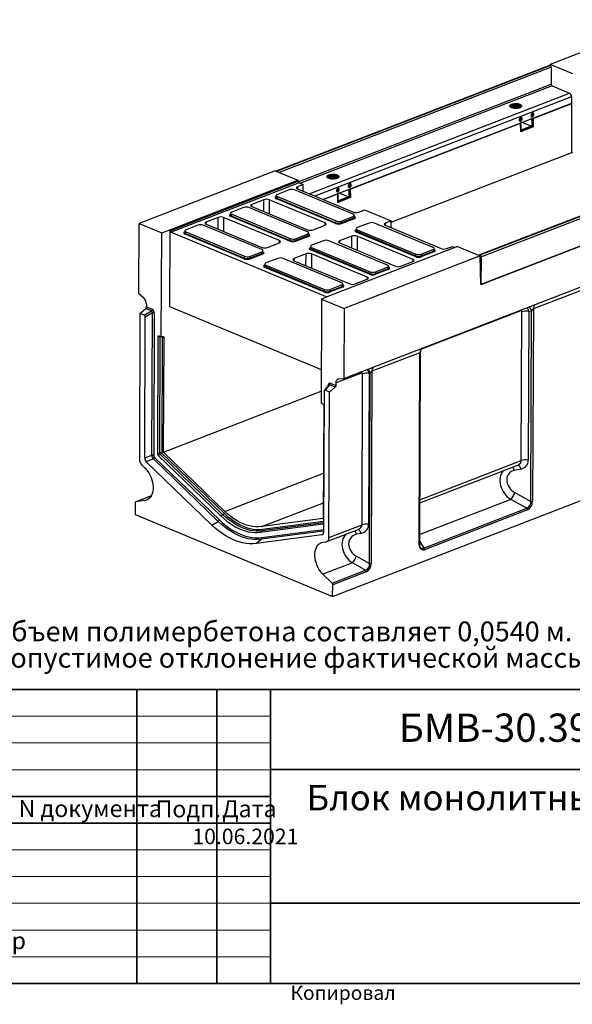
# Model space of a CAD drawing. Units: millimetres. Extents: x 8 to 458, y 1 to 291.
# Drawn here: x 248 to 351, y 1 to 185 of the extents above; entities that cross this region are included whole.
import ezdxf

# ---------------------------------------------------------------- set-up
doc = ezdxf.new("R2010")
doc.units = ezdxf.units.MM
doc.layers.add('FORMAT', color=7, linetype='Continuous')
doc.styles.add('SLDTEXTSTYLE0', font='TXT', dxfattribs={"width": 0.7, "bigfont": 'bigfont'})
doc.styles.add('SLDTEXTSTYLE1', font='TXT', dxfattribs={"width": 0.7})

# ---------------------------------------------------------------- blocks, each defined once
blk = doc.blocks.new('SW_NOTE_0')
at = {"layer": 'FORMAT', "color": 0, "char_height": 3.7042, "attachment_point": 1, "style": 'SLDTEXTSTYLE0'}
for s, insert in [('1. Объем полимербетона составляет 0,0540 м. куб.', (12.04, 4.76)), ('2. Допустимое отклонение фактической массы от номинальной может составлять до 8%', (12.04, -0.18))]:
    blk.add_mtext(s, dxfattribs=dict(at, insert=insert))
blk = doc.blocks.new('SW_NOTE_0_1')
at = {"layer": 'FORMAT', "color": 0, "insert": (20.69, 6.12), "char_height": 4.7625, "attachment_point": 2, "style": 'SLDTEXTSTYLE0'}
blk.add_mtext('Блок монолитный', dxfattribs=at)

msp = doc.modelspace()

# ---------------------------------------------------------------- linework, layer by layer
at = {"color": 7, "linetype": 'Continuous', "lineweight": 25}
for p, q in [((372.8103, 186.7539), (347.3193, 176.8993)), ((347.3142, 176.7333), (347.3193, 176.8993)), ((351.553, 175.1425), (347.3193, 176.8993)), ((347.2048, 176.7403), (296.2129, 157.0273)), ((347.3088, 176.7355), (296.317, 157.0226)), ((296.3369, 157.0143), (347.3288, 176.7273)), ((347.3088, 176.7355), (347.3288, 176.7273)), ((347.527, 176.3828), (347.5152, 173.2414)), ((347.7134, 172.897), (350.9311, 171.5619)), ((351.3229, 169.6295), (304.8361, 151.6581)), ((344.1442, 166.8222), (351.4242, 169.6366)), ((351.3276, 170.8729), (351.3229, 169.6295)), ((351.4242, 169.6366), (351.3231, 169.6785)), ((351.3838, 160.4769), (351.4242, 169.6366)), ((339.8508, 169.2913), (339.8177, 169.2369)), ((341.6831, 169.0427), (341.8232, 168.9714)), ((341.9663, 169.2288), (341.9336, 169.2834)), ((343.9543, 167.7611), (343.9446, 167.7651)), ((343.9519, 167.1328), (343.9543, 167.7611)), ((344.1078, 167.8205), (343.9543, 167.7611)), ((344.1078, 167.8205), (344.0835, 167.8306)), ((344.1055, 167.1922), (344.1078, 167.8205)), ((309.9448, 153.601), (341.7891, 165.9117)), ((341.7504, 166.2818), (341.6157, 166.3376)), ((341.7432, 166.914), (341.7528, 166.91)), ((341.7491, 165.9283), (341.7891, 165.9117)), ((341.7504, 166.2818), (341.7528, 166.91)), ((341.904, 166.3411), (341.7504, 166.2818)), ((341.9064, 166.9694), (341.7528, 166.91)), ((341.755, 165.9306), (341.757, 165.9251)), ((341.8249, 164.3237), (341.7891, 165.9117)), ((341.7909, 165.8331), (341.901, 165.5343)), ((341.9064, 166.9694), (341.8821, 166.9795)), ((341.904, 166.3411), (341.9064, 166.9694)), ((343.7962, 165.3474), (342.084, 166.0578)), ((343.9489, 166.326), (343.8028, 166.7223)), ((343.8172, 167.1887), (343.9519, 167.1328)), ((343.9446, 165.2087), (343.9489, 166.326)), ((344.1024, 166.3854), (343.9489, 166.326)), ((344.1055, 167.1922), (343.9519, 167.1328)), ((343.9564, 166.7817), (344.1024, 166.3854)), ((344.0982, 165.2681), (344.1024, 166.3854)), ((344.1442, 166.8222), (344.1042, 166.8388)), ((344.1442, 166.8222), (344.18, 165.2342)), ((341.901, 165.5343), (341.7985, 165.4947)), ((341.8968, 164.417), (341.8235, 164.3887)), ((344.18, 165.2342), (341.8249, 164.3237)), ((341.8968, 164.417), (341.901, 165.5343)), ((342.0504, 164.4764), (341.8972, 164.5399)), ((341.898, 164.7328), (342.0467, 164.671)), ((343.7962, 165.3474), (342.0467, 164.671)), ((343.7911, 165.1493), (342.0504, 164.4764)), ((342.051, 164.64), (342.0504, 164.4764)), ((343.7917, 165.3129), (343.7911, 165.1493)), ((344.0982, 165.2681), (343.9446, 165.2087)), ((344.18, 165.2342), (344.0982, 165.2681)), ((317.58, 147.4087), (351.3838, 160.4769)), ((385.1389, 160.9999), (334.1471, 141.287)), ((385.243, 160.9952), (334.2511, 141.2823)), ((334.271, 141.274), (385.2629, 160.987)), ((385.4611, 160.6425), (334.4692, 140.9295)), ((351.3838, 160.4769), (351.543, 160.4108)), ((295.9081, 157.0242), (270.417, 147.1696)), ((295.9081, 157.0242), (300.1418, 155.2675)), ((296.3369, 157.0143), (296.317, 157.0226)), ((308.7202, 118.1665), (411.1136, 157.7508)), ((276.1866, 146.0066), (300.1418, 155.2675)), ((276.2096, 145.8204), (300.1696, 155.0831)), ((300.3709, 154.7877), (276.405, 145.5227)), ((300.1418, 155.2675), (300.1696, 155.0831)), ((300.3709, 154.7877), (301.1472, 154.4656)), ((305.6514, 156.0701), (305.6183, 156.0158)), ((307.4837, 155.8216), (307.6238, 155.7502)), ((307.7669, 156.0077), (307.7343, 156.0623)), ((385.5029, 155.496), (334.3885, 135.7356)), ((334.4498, 135.7593), (385.4417, 155.4723)), ((298.5257, 153.445), (296.3087, 152.5879)), ((310.4934, 148.8833), (299.5204, 153.4364)), ((300.0516, 153.6434), (310.5128, 149.3026)), ((301.1472, 154.4656), (300.0655, 154.0474)), ((301.1259, 153.1976), (301.1472, 154.4656)), ((307.5511, 153.0606), (307.4164, 153.1165)), ((307.5438, 153.6929), (307.5534, 153.6889)), ((307.5511, 153.0606), (307.5534, 153.6889)), ((307.7046, 153.12), (307.5511, 153.0606)), ((307.707, 153.7483), (307.5534, 153.6889)), ((307.707, 153.7483), (307.6827, 153.7583)), ((307.7046, 153.12), (307.707, 153.7483)), ((309.7495, 153.1048), (309.6035, 153.5011)), ((309.6178, 153.9676), (309.7525, 153.9117)), ((309.7549, 154.5399), (309.7452, 154.5439)), ((309.7453, 151.9876), (309.7495, 153.1048)), ((309.9031, 153.1642), (309.7495, 153.1048)), ((309.7525, 153.9117), (309.7549, 154.5399)), ((309.9061, 153.971), (309.7525, 153.9117)), ((309.9085, 154.5993), (309.7549, 154.5399)), ((309.757, 153.5605), (309.9031, 153.1642)), ((309.9085, 154.5993), (309.8841, 154.6094)), ((309.8989, 152.0469), (309.9031, 153.1642)), ((309.9448, 153.601), (309.9048, 153.6176)), ((309.9061, 153.971), (309.9085, 154.5993)), ((309.9448, 153.601), (309.9806, 152.013)), ((293.7697, 151.6135), (291.5157, 150.7421)), ((305.2395, 147.2641), (294.7784, 151.6048)), ((296.0982, 152.4172), (296.0173, 152.1246)), ((307.1646, 147.1737), (296.1153, 151.7585)), ((296.295, 152.1895), (296.2165, 151.9056)), ((296.2165, 151.9056), (307.2659, 147.3208)), ((296.295, 152.1895), (307.268, 147.6364)), ((304.8761, 151.6415), (307.5897, 152.6906)), ((307.5497, 152.7072), (307.5897, 152.6906)), ((307.5556, 152.7095), (307.5576, 152.7039)), ((307.6256, 151.1026), (307.5897, 152.6906)), ((307.5915, 152.612), (307.7016, 152.3131)), ((307.7016, 152.3131), (307.5991, 152.2735)), ((307.6974, 151.1959), (307.6241, 151.1675)), ((309.9806, 152.013), (307.6256, 151.1026)), ((307.6974, 151.1959), (307.7016, 152.3131)), ((307.851, 151.2552), (307.6979, 151.3188)), ((307.6986, 151.5116), (307.8473, 151.4499)), ((309.5968, 152.1262), (307.8473, 151.4499)), ((309.5917, 151.9282), (307.851, 151.2552)), ((307.8516, 151.4189), (307.851, 151.2552)), ((309.5968, 152.1262), (307.8846, 152.8367)), ((309.5923, 152.0918), (309.5917, 151.9282)), ((309.8989, 152.0469), (309.7453, 151.9876)), ((309.9806, 152.013), (309.8989, 152.0469)), ((289.9758, 150.1397), (287.7588, 149.2826)), ((301.9435, 145.578), (290.9705, 150.1311)), ((291.5018, 150.3381), (301.9629, 145.9974)), ((311.5215, 149.2939), (312.6031, 149.7121)), ((312.6031, 149.7121), (317.584, 147.6453)), ((285.2199, 148.3082), (282.9658, 147.4368)), ((296.6897, 143.9588), (286.2285, 148.2995)), ((287.5483, 149.1119), (287.4674, 148.8193)), ((298.6148, 143.8684), (287.5654, 148.4532)), ((287.7452, 148.8842), (287.6667, 148.6004)), ((287.6667, 148.6004), (298.716, 144.0156)), ((287.7452, 148.8842), (298.7181, 144.3311)), ((307.2659, 147.3208), (307.268, 147.6364)), ((308.2606, 147.3122), (310.5561, 148.1996)), ((308.2627, 147.6277), (308.2606, 147.3122)), ((308.2627, 147.6277), (310.4797, 148.4848)), ((310.6538, 148.0508), (308.3583, 147.1633)), ((310.5561, 148.1996), (310.4797, 148.4848)), ((310.7692, 148.4218), (310.6905, 148.7157)), ((317.584, 147.6453), (316.5023, 147.2272)), ((317.5627, 146.3774), (317.584, 147.6453)), ((270.3677, 134.0804), (270.417, 147.1696)), ((270.417, 147.1696), (274.6507, 145.4129)), ((274.6507, 145.4129), (276.1866, 146.0066)), ((276.1866, 146.0066), (276.1324, 131.6085)), ((276.2096, 145.8204), (276.1866, 146.0066)), ((276.405, 145.5227), (305.581, 133.4165)), ((278.9985, 145.8067), (278.9176, 145.514)), ((279.1953, 145.5789), (279.1168, 145.2951)), ((279.1953, 145.5789), (290.1683, 141.0258)), ((281.426, 146.8344), (279.209, 145.9774)), ((293.3937, 142.2727), (282.4207, 146.8258)), ((282.952, 147.0328), (293.4131, 142.6921)), ((302.9716, 145.9886), (305.2257, 146.86)), ((311.0407, 146.217), (310.9598, 145.9244)), ((322.1071, 140.9735), (311.0578, 145.5583)), ((311.2375, 145.9893), (311.159, 145.7054)), ((311.159, 145.7054), (322.2084, 141.1206)), ((311.2375, 145.9893), (322.2105, 141.4361)), ((313.4682, 147.2448), (311.2512, 146.3877)), ((325.4359, 142.683), (314.4629, 147.2362)), ((316.4884, 146.8231), (326.9496, 142.4824)), ((274.5774, 125.9423), (274.6507, 145.4129)), ((290.0649, 140.5631), (279.0156, 145.1479)), ((279.1168, 145.2951), (290.1662, 140.7103)), ((298.716, 144.0156), (298.7181, 144.3311)), ((299.7107, 144.0069), (302.0062, 144.8943)), ((299.7129, 144.3225), (299.7107, 144.0069)), ((299.7129, 144.3225), (301.9299, 145.1795)), ((302.1039, 144.7455), (299.8084, 143.8581)), ((302.0062, 144.8943), (301.9299, 145.1795)), ((302.2193, 145.1165), (302.1406, 145.4104)), ((304.9184, 143.9395), (302.7014, 143.0824)), ((316.8861, 139.3778), (305.9131, 143.9309)), ((310.2065, 144.7933), (307.9525, 143.9219)), ((321.6763, 140.4438), (311.2152, 144.7845)), ((291.163, 141.0172), (293.38, 141.8742)), ((293.4564, 141.5891), (293.38, 141.8742)), ((293.6695, 141.8112), (293.5908, 142.1051)), ((294.4218, 142.6833), (296.6758, 143.5547)), ((302.4909, 142.9117), (302.4099, 142.6191)), ((313.5573, 137.6682), (302.508, 142.253)), ((302.6877, 142.684), (302.6092, 142.4001)), ((302.6092, 142.4001), (313.6585, 137.8153)), ((302.6877, 142.684), (313.6607, 138.1308)), ((330.0268, 142.867), (306.0717, 133.6062)), ((307.9386, 143.5178), (318.3997, 139.1771)), ((323.2031, 141.112), (325.4986, 141.9994)), ((323.2052, 141.4275), (325.4222, 142.2846)), ((325.5963, 141.8505), (323.3008, 140.9631)), ((325.4986, 141.9994), (325.4222, 142.2846)), ((325.7117, 142.2216), (325.633, 142.5155)), ((327.9582, 142.4737), (329.0399, 142.8918)), ((329.0399, 142.8918), (329.5469, 142.6815)), ((330.0268, 142.867), (334.2606, 141.1103)), ((290.1662, 140.7103), (290.1683, 141.0258)), ((291.1609, 140.7016), (293.4564, 141.5891)), ((291.163, 141.0172), (291.1609, 140.7016)), ((293.5541, 141.4402), (291.2586, 140.5528)), ((296.3685, 140.6342), (294.1515, 139.7771)), ((308.3362, 136.0725), (297.3632, 140.6256)), ((299.3887, 140.2125), (309.8499, 135.8718)), ((301.6567, 141.488), (299.4026, 140.6166)), ((313.1265, 137.1385), (302.6653, 141.4792)), ((334.2606, 141.1103), (308.7695, 131.2557)), ((319.4084, 139.1684), (321.6625, 140.0398)), ((322.2084, 141.1206), (322.2105, 141.4361)), ((323.2052, 141.4275), (323.2031, 141.112)), ((334.271, 141.274), (334.2511, 141.2823)), ((334.3885, 135.7356), (334.2606, 141.1103)), ((334.269, 140.7543), (334.2697, 140.9337)), ((334.4498, 135.7593), (334.4692, 140.9295)), ((293.941, 139.6064), (293.8601, 139.3138)), ((305.0075, 134.3629), (293.9581, 138.9477)), ((294.1378, 139.3787), (294.0594, 139.0948)), ((294.0594, 139.0948), (305.1087, 134.51)), ((294.1378, 139.3787), (305.1108, 134.8256)), ((314.6533, 137.8067), (316.9488, 138.6941)), ((314.6554, 138.1222), (316.8724, 138.9793)), ((317.0465, 138.5453), (314.751, 137.6578)), ((316.9488, 138.6941), (316.8724, 138.9793)), ((317.1618, 138.9163), (317.0831, 139.2102)), ((310.8586, 135.8631), (313.1126, 136.7345)), ((313.6585, 137.8153), (313.6607, 138.1308)), ((314.6554, 138.1222), (314.6533, 137.8067)), ((305.1087, 134.51), (305.1108, 134.8256)), ((306.1034, 134.5014), (308.3989, 135.3888)), ((306.1055, 134.8169), (306.1034, 134.5014)), ((306.1055, 134.8169), (308.3226, 135.674)), ((308.4966, 135.24), (306.2011, 134.3525)), ((308.3989, 135.3888), (308.3226, 135.674)), ((308.612, 135.611), (308.5333, 135.9049)), ((334.4498, 135.7593), (334.3873, 135.7852)), ((353.1376, 134.6485), (344.1992, 131.193)), ((270.3677, 134.0804), (271.2862, 133.2586)), ((304.5358, 133.0124), (304.4625, 113.5418)), ((306.0717, 133.6062), (304.5358, 133.0124)), ((304.5358, 133.0124), (308.7695, 131.2557)), ((270.5734, 130.3401), (271.6693, 131.272)), ((271.3812, 130.0049), (272.7425, 130.8267)), ((272.7425, 130.8267), (271.6693, 131.272)), ((271.8068, 132.057), (271.805, 131.5701)), ((271.805, 131.5701), (272.8782, 131.1248)), ((276.1324, 131.6085), (304.4862, 119.8434)), ((308.7695, 131.2557), (308.7202, 118.1665)), ((343.8742, 130.7969), (343.3369, 130.7157)), ((343.7402, 95.1901), (343.8742, 130.7969)), ((344.1992, 131.193), (344.0637, 95.2101)), ((270.5734, 130.3401), (270.471, 103.1191)), ((271.3812, 130.0049), (270.5734, 130.3401)), ((271.4694, 103.3036), (271.5686, 129.6712)), ((272.9044, 130.4776), (271.5686, 129.6712)), ((272.8041, 103.8386), (272.9044, 130.4776)), ((273.2529, 130.4574), (273.1527, 103.8184)), ((341.9381, 102.8234), (342.0428, 130.6357)), ((343.3369, 130.7157), (343.2322, 102.9034)), ((273.9542, 125.9464), (273.8718, 104.0644)), ((274.397, 125.9348), (273.9542, 125.9464)), ((274.5774, 125.9423), (274.1485, 126.1202)), ((274.3154, 104.2422), (274.397, 125.9348)), ((274.9337, 125.9665), (274.5774, 125.9423)), ((274.7456, 125.9146), (274.6639, 104.222)), ((275.088, 125.7725), (274.7456, 125.9146)), ((275.0075, 104.3798), (275.088, 125.7725)), ((322.9827, 122.991), (313.9931, 119.5157)), ((322.8473, 87.008), (322.9827, 122.991)), ((322.9338, 87.0896), (323.0686, 122.9001)), ((312.0489, 119.1891), (307.2704, 117.3418)), ((307.7985, 118.1082), (308.7202, 118.1665)), ((312.1345, 90.8007), (312.2407, 119.0223)), ((313.4803, 119.1123), (313.3741, 90.8907)), ((313.6819, 119.1448), (313.4803, 119.1123)), ((313.5479, 83.5506), (313.6819, 119.1448)), ((313.9931, 119.5157), (313.8578, 83.5731)), ((305.9197, 116.9791), (305.082, 115.9282)), ((306.0597, 117.0021), (305.2292, 115.9601)), ((305.9185, 116.9781), (305.9178, 116.9774)), ((306.037, 115.6249), (307.1329, 116.5568)), ((307.1329, 116.5568), (306.0597, 117.0021)), ((306.1954, 117.3002), (307.2686, 116.8549)), ((306.6415, 77.4043), (408.7276, 116.8699)), ((307.2686, 116.8549), (307.2704, 117.3418)), ((275.0075, 104.3798), (304.4709, 115.7701)), ((305.0399, 115.7827), (304.9407, 89.4151)), ((306.037, 115.6249), (305.2292, 115.9601)), ((305.9346, 88.4039), (306.037, 115.6249)), ((304.8914, 113.3638), (304.4625, 113.5418)), ((304.9728, 113.3072), (304.8926, 91.9794)), ((271.4694, 103.3036), (272.8041, 103.8386)), ((273.3298, 103.3927), (285.4448, 91.7089)), ((273.8718, 104.0644), (274.3154, 104.2422)), ((274.4335, 103.9583), (273.9899, 103.7805)), ((273.9899, 103.7805), (285.7239, 92.4642)), ((286.1143, 92.6933), (274.4335, 103.9583)), ((274.6639, 104.222), (286.3448, 92.9569)), ((286.4781, 93.3176), (275.0075, 104.3798)), ((270.9578, 101.949), (271.5349, 101.3924)), ((273.0993, 103.129), (271.7646, 102.594)), ((284.0395, 90.756), (271.7646, 102.594)), ((285.2144, 91.4452), (273.0993, 103.129)), ((322.9632, 94.9014), (341.2678, 101.9778)), ((341.8772, 101.2354), (340.6586, 100.9899)), ((272.7137, 96.2334), (269.788, 95.1024)), ((340.7421, 96.8255), (343.7402, 95.1901)), ((269.6918, 94.9186), (269.6836, 92.7396)), ((271.5274, 95.3534), (269.8141, 95.1092)), ((342.9668, 93.9085), (339.9686, 95.5439)), ((269.6836, 92.7396), (306.6415, 77.4043)), ((286.1143, 92.6933), (285.7239, 92.4642)), ((323.6747, 86.4504), (342.9668, 93.9085)), ((343.0969, 93.6082), (323.8048, 86.15)), ((284.0395, 90.756), (285.2144, 91.4452)), ((293.0991, 89.4039), (304.8816, 90.9624)), ((304.8926, 91.9794), (293.3746, 90.4559)), ((305.9346, 88.4039), (312.1345, 90.8007)), ((304.641, 88.9523), (292.3154, 87.322)), ((293.423, 89.6606), (293.0991, 89.4039)), ((305.5497, 87.6686), (311.4168, 89.9367)), ((311.958, 89.1991), (311.1262, 89.0249)), ((292.3154, 87.322), (293.2899, 88.0944)), ((304.861, 87.5641), (305.4405, 87.6408)), ((311.0959, 84.9252), (313.5479, 83.5506)), ((310.3382, 83.6698), (304.8231, 81.5377)), ((312.7903, 82.2952), (310.3382, 83.6698)), ((306.5292, 79.8747), (304.8231, 81.5377)), ((306.5292, 79.8747), (312.7903, 82.2952)), ((312.9108, 82.0038), (306.6497, 79.5834)), ((306.6415, 77.4043), (306.6497, 79.5834))]:
    msp.add_line(p, q, dxfattribs=at)
at = {"color": 8, "linetype": 'Continuous', "lineweight": 25}
for p, q in [((347.527, 176.3828), (296.6526, 156.7153)), ((300.2107, 154.954), (347.5152, 173.2414)), ((347.7134, 172.897), (300.6116, 154.6878)), ((302.2362, 152.7369), (350.9311, 171.5619)), ((351.3276, 170.8729), (303.287, 152.3009)), ((340.7207, 168.7633), (340.7212, 168.8917)), ((341.105, 168.8863), (341.1045, 168.7652)), ((342.051, 164.64), (341.8979, 164.7035)), ((306.5213, 155.5422), (306.5218, 155.6705)), ((306.9056, 155.6651), (306.9052, 155.544)), ((300.0655, 154.0474), (300.032, 153.6519)), ((293.7637, 149.3996), (293.7697, 151.6135)), ((294.7784, 151.6048), (294.7712, 148.9815)), ((307.8516, 151.4189), (307.6985, 151.4824)), ((291.5157, 150.7421), (291.4822, 150.3466)), ((282.9658, 147.4368), (282.9323, 147.0413)), ((285.2138, 146.0943), (285.2199, 148.3082)), ((286.2285, 148.2995), (286.2214, 145.6762)), ((305.2692, 146.8784), (305.2395, 147.2641)), ((316.5023, 147.2272), (316.4688, 146.8316)), ((296.7194, 143.5732), (296.6897, 143.9588)), ((307.9525, 143.9219), (307.9189, 143.5263)), ((310.2004, 142.5793), (310.2065, 144.7933)), ((311.2152, 144.7845), (311.208, 142.1612)), ((299.4026, 140.6166), (299.3691, 140.221)), ((301.6506, 139.274), (301.6567, 141.488)), ((302.6653, 141.4792), (302.6581, 138.8559)), ((321.706, 140.0582), (321.6763, 140.4438)), ((334.2686, 140.9492), (334.2644, 140.9476)), ((313.1562, 136.7529), (313.1265, 137.1385)), ((341.8513, 130.8073), (323.2857, 123.63)), ((274.7456, 125.9146), (274.7433, 125.9535)), ((305.8164, 116.8496), (305.8168, 116.9454)), ((322.9654, 95.4887), (341.9381, 102.8234)), ((286.4781, 93.3176), (304.9244, 100.4487)), ((272.7114, 96.2293), (269.8141, 95.1092)), ((271.5274, 95.3534), (272.1517, 95.5947)), ((293.3746, 90.4559), (304.9036, 94.9129)), ((339.9686, 95.5439), (322.9408, 88.9611)), ((304.9473, 91.1849), (293.423, 89.6606)), ((293.5048, 89.9859), (304.9485, 91.4996)), ((304.8816, 90.9624), (304.9467, 91.0225)), ((304.9415, 89.6355), (293.2899, 88.0944)), ((293.3717, 88.4197), (304.9427, 89.9502)), ((304.641, 88.9523), (304.9073, 89.198)), ((322.936, 87.6788), (323.6747, 86.4504))]:
    msp.add_line(p, q, dxfattribs=at)
at = {"color": 7, "linetype": 'Continuous', "lineweight": 25, "flags": 128}
for points in [[(341.6598, 169.4834), (341.8024, 169.4098), (341.9025, 169.3258), (341.9553, 169.2352), (341.9584, 169.1424), (341.9117, 169.0517), (341.8172, 168.9672), (341.6794, 168.893), (341.5049, 168.8326), (341.3017, 168.7886), (341.0793, 168.7633), (340.8481, 168.7578), (340.619, 168.7723), (340.4026, 168.8062), (340.2092, 168.8578), (340.0476, 168.9249), (339.9255, 169.0042), (339.8486, 169.092), (339.8205, 169.1842), (339.8425, 169.2765), (339.9135, 169.3646), (340.0303, 169.4444), (340.1874, 169.5121), (340.3774, 169.5646), (340.5915, 169.5995), (340.8196, 169.615), (341.0511, 169.6105), (341.2751, 169.5861), (341.4812, 169.5431), (341.6598, 169.4834)], [(341.9663, 169.2288), (341.9887, 169.1791), (341.9919, 169.0834), (341.9436, 168.9898), (341.8462, 168.9027), (341.7041, 168.8261), (341.524, 168.7637), (341.3144, 168.7184), (341.085, 168.6923), (340.8465, 168.6866), (340.6102, 168.7016), (340.387, 168.7365), (340.1874, 168.7898), (340.0208, 168.859), (339.8948, 168.9408), (339.8155, 169.0313), (339.7865, 169.1264), (339.8092, 169.2217), (339.8177, 169.2369)], [(339.9584, 168.9787), (339.9656, 168.9831), (340.1181, 169.0565)], [(340.1191, 169.3183), (340.3077, 169.3768), (340.5237, 169.4175), (340.7568, 169.4386), (340.9961, 169.4392), (341.2306, 169.4191), (341.4492, 169.3793), (341.6417, 169.3216), (341.7991, 169.2489), (341.9141, 169.1644), (341.9521, 169.1214)], [(341.6859, 168.8959), (341.6605, 168.9146), (341.5301, 168.9836)], [(344.2961, 167.5796), (344.2786, 167.6955), (344.2275, 167.782), (344.1497, 167.8272), (344.0557, 167.825), (343.9582, 167.7758), (343.8705, 167.6862), (343.8042, 167.5683), (343.7684, 167.438), (343.7679, 167.3129), (343.8028, 167.21), (343.8684, 167.143), (343.9558, 167.1211), (344.0532, 167.1473), (344.1474, 167.2179), (344.2257, 167.3234), (344.2777, 167.4497), (344.2961, 167.5796)], [(342.0946, 166.7285), (342.0771, 166.8445), (342.026, 166.9309), (341.9482, 166.9761), (341.8543, 166.9739), (341.7568, 166.9247), (341.669, 166.8351), (341.6027, 166.7172), (341.567, 166.5869), (341.5665, 166.4619), (341.6014, 166.3589), (341.667, 166.292), (341.7543, 166.2701), (341.8517, 166.2962), (341.9459, 166.3668), (342.0243, 166.4724), (342.0762, 166.5986), (342.0946, 166.7285)], [(307.7669, 156.0077), (307.7893, 155.958), (307.7925, 155.8622), (307.7442, 155.7686), (307.6468, 155.6815), (307.5047, 155.605), (307.3246, 155.5426), (307.115, 155.4973), (306.8856, 155.4712), (306.6471, 155.4654), (306.4108, 155.4804), (306.1876, 155.5154), (305.988, 155.5687), (305.8214, 155.6378), (305.6954, 155.7196), (305.6161, 155.8102), (305.5871, 155.9053), (305.6098, 156.0005), (305.6183, 156.0158)], [(307.4604, 156.2622), (307.6031, 156.1887), (307.7031, 156.1046), (307.756, 156.0141), (307.7591, 155.9213), (307.7123, 155.8305), (307.6178, 155.7461), (307.4801, 155.6719), (307.3055, 155.6114), (307.1023, 155.5675), (306.8799, 155.5422), (306.6487, 155.5366), (306.4196, 155.5511), (306.2033, 155.585), (306.0098, 155.6367), (305.8482, 155.7037), (305.7262, 155.783), (305.6493, 155.8708), (305.6211, 155.963), (305.6431, 156.0553), (305.7142, 156.1435), (305.8309, 156.2233), (305.988, 156.291), (306.178, 156.3435), (306.3921, 156.3783), (306.6202, 156.3938), (306.8517, 156.3893), (307.0757, 156.365), (307.2818, 156.3219), (307.4604, 156.2622)], [(305.7591, 155.7576), (305.7662, 155.7619), (305.9187, 155.8354)], [(305.9197, 156.0972), (306.1084, 156.1556), (306.3243, 156.1964), (306.5574, 156.2175), (306.7968, 156.218), (307.0312, 156.1979), (307.2498, 156.1581), (307.4423, 156.1005), (307.5997, 156.0277), (307.7147, 155.9432), (307.7527, 155.9002)], [(307.4866, 155.6747), (307.4611, 155.6934), (307.3307, 155.7624)], [(307.8953, 153.5073), (307.8777, 153.6233), (307.8266, 153.7098), (307.7488, 153.7549), (307.6549, 153.7528), (307.5574, 153.7036), (307.4696, 153.614), (307.4034, 153.4961), (307.3676, 153.3658), (307.3671, 153.2407), (307.402, 153.1378), (307.4676, 153.0708), (307.5549, 153.0489), (307.6523, 153.0751), (307.7466, 153.1457), (307.8249, 153.2512), (307.8768, 153.3775), (307.8953, 153.5073)], [(310.0967, 154.3584), (310.0792, 154.4744), (310.0281, 154.5608), (309.9503, 154.606), (309.8563, 154.6039), (309.7589, 154.5547), (309.6711, 154.465), (309.6048, 154.3471), (309.569, 154.2169), (309.5686, 154.0918), (309.6035, 153.9888), (309.669, 153.9219), (309.7564, 153.9), (309.8538, 153.9261), (309.948, 153.9967), (310.0264, 154.1023), (310.0783, 154.2285), (310.0967, 154.3584)], [(274.9337, 125.9665), (274.9658, 125.9649), (274.9956, 125.956), (275.0223, 125.9398), (275.0452, 125.9169), (275.0637, 125.8878), (275.0772, 125.8534), (275.0854, 125.8146), (275.088, 125.7725)], [(307.2704, 117.3418), (307.2803, 117.4973), (307.3085, 117.6414), (307.3544, 117.7709), (307.4168, 117.8826), (307.4944, 117.9741), (307.5853, 118.0432), (307.6875, 118.0883), (307.7985, 118.1082)], [(271.5349, 101.3924), (271.8099, 101.1), (272.0661, 100.7722), (272.2994, 100.4139), (272.5064, 100.0305), (272.6838, 99.628), (272.8289, 99.2124), (272.9397, 98.79), (273.0143, 98.3673), (273.0516, 97.9508), (273.0511, 97.5467), (273.0128, 97.1612), (272.9372, 96.8002), (272.8255, 96.4691), (272.6795, 96.1731), (272.5013, 95.9165), (272.2936, 95.7034), (272.0596, 95.5369), (271.8029, 95.4197), (271.5274, 95.3534)], [(285.7239, 92.4642), (286.2669, 91.9658), (286.8216, 91.5065), (287.3861, 91.0879), (287.9582, 90.7117), (288.5358, 90.3792), (289.1168, 90.0916), (289.699, 89.85), (290.2804, 89.6553), (290.8587, 89.5082), (291.4318, 89.4092), (291.9976, 89.3588), (292.5541, 89.357), (293.0991, 89.4039)], [(293.423, 89.6606), (292.8829, 89.6141), (292.3314, 89.6158), (291.7707, 89.6658), (291.2027, 89.7639), (290.6297, 89.9097), (290.0536, 90.1027), (289.4766, 90.3421), (288.9008, 90.6271), (288.3284, 90.9566), (287.7615, 91.3294), (287.2021, 91.7442), (286.6524, 92.1994), (286.1143, 92.6933)], [(286.3448, 92.9569), (286.9164, 92.4344), (287.5012, 91.9566), (288.0967, 91.5256), (288.7003, 91.1432), (289.3093, 90.811), (289.9212, 90.5306), (290.5333, 90.3032), (291.143, 90.1296), (291.7476, 90.0107), (292.3444, 89.947), (292.931, 89.9387), (293.5048, 89.9859)], [(293.3746, 90.4559), (292.822, 90.4104), (292.257, 90.4184), (291.6821, 90.4797), (291.0997, 90.5943), (290.5125, 90.7615), (289.9229, 90.9806), (289.3335, 91.2507), (288.7469, 91.5706), (288.1655, 91.9389), (287.5919, 92.3541), (287.0286, 92.8143), (286.4781, 93.3176)], [(292.3154, 87.322), (291.7038, 87.2693), (291.0794, 87.2713), (290.4445, 87.3279), (289.8013, 87.439), (289.1524, 87.6041), (288.5001, 87.8225), (287.8467, 88.0936), (287.1948, 88.4164), (286.5466, 88.7895), (285.9047, 89.2116), (285.2713, 89.6813), (284.6488, 90.1967), (284.0395, 90.756)], [(293.2899, 88.0944), (292.6931, 88.043), (292.0838, 88.0449), (291.4643, 88.1002), (290.8367, 88.2085), (290.2035, 88.3696), (289.5669, 88.5828), (288.9294, 88.8473), (288.2932, 89.1622), (287.6608, 89.5263), (287.0344, 89.9383), (286.4163, 90.3966), (285.8089, 90.8995), (285.2144, 91.4452)], [(285.4448, 91.7089), (286.0284, 91.1732), (286.6247, 90.6795), (287.2313, 90.2297), (287.8462, 89.8253), (288.467, 89.4679), (289.0915, 89.1588), (289.7173, 88.8991), (290.3421, 88.6899), (290.9636, 88.5318), (291.5796, 88.4254), (292.1878, 88.3712), (292.7859, 88.3693), (293.3717, 88.4197)], [(304.8231, 81.5377), (304.5489, 81.8321), (304.2939, 82.1617), (304.0619, 82.5215), (303.8565, 82.906), (303.6807, 83.3095), (303.5374, 83.7256), (303.4285, 84.1481), (303.3559, 84.5706), (303.3206, 84.9867), (303.3232, 85.3899), (303.3635, 85.7743), (303.441, 86.1338), (303.5546, 86.4631), (303.7024, 86.7571), (303.8823, 87.0114), (304.0915, 87.2221), (304.3268, 87.386), (304.5846, 87.5006), (304.861, 87.5641)], [(305.4405, 87.6408), (305.5452, 87.6668), (305.6411, 87.7159), (305.7262, 87.787), (305.7985, 87.8785), (305.8566, 87.9885), (305.8992, 88.1146), (305.9254, 88.254), (305.9346, 88.4039)]]:
    msp.add_lwpolyline(points, dxfattribs=at)
at = {"color": 8, "linetype": 'Continuous', "lineweight": 25, "flags": 128}
for points in [[(341.8513, 130.8073), (341.8611, 130.9627), (341.8634, 130.9793)], [(274.4201, 126.0075), (274.4107, 125.9833), (274.397, 125.9348)], [(312.081, 119.4657), (312.0588, 119.3446), (312.0489, 119.1891)], [(305.8689, 116.9155), (305.8469, 116.9307), (305.8168, 116.9454)], [(341.1975, 101.9506), (341.2872, 101.9432), (341.3985, 101.9013), (341.5091, 101.8247), (341.6157, 101.7159), (341.7146, 101.5783), (341.8027, 101.4164), (341.8772, 101.2354)], [(311.958, 89.1991), (311.8851, 89.3765), (311.8005, 89.5352), (311.707, 89.67), (311.6075, 89.7769), (311.5051, 89.8523), (311.403, 89.8941), (311.328, 89.9024)], [(322.9338, 87.0896), (322.9336, 87.0857), (322.9287, 87.0684), (322.9173, 87.0516), (322.8997, 87.0357), (322.8761, 87.021), (322.8473, 87.008)]]:
    msp.add_lwpolyline(points, dxfattribs=at)
at = {"color": 7, "linetype": 'Continuous', "lineweight": 25}
for centre, radius, start, end in [((347.2511, 176.6105), 0.1378, 65.208043, 109.606579), ((347.1433, 176.3913), 0.3838, 358.741383, 61.103355), ((347.8989, 173.233), 0.3838, 178.741383, 241.103355), ((350.5601, 170.8898), 0.7676, 358.741383, 61.103355), ((340.2975, 168.7326), 0.6123, 106.936122, 139.608875), ((340.8958, 167.0072), 2.1825, 68.852843, 115.42089), ((340.9016, 167.3856), 1.7171, 68.528329, 117.994742), ((340.8723, 167.0327), 2.1598, 63.866594, 110.438627), ((340.8834, 166.9562), 1.9447, 73.165198, 106.403515), ((341.9458, 164.6413), 0.1052, 359.272638, 16.395933), ((343.9347, 165.3117), 0.143, 165.5569, 179.496942), ((296.2614, 156.8995), 0.135, 65.71663, 166.100102), ((296.1581, 156.6865), 0.3734, 12.822021, 61.397472), ((306.0981, 155.5114), 0.6123, 106.936122, 139.608875), ((306.6964, 153.7861), 2.1825, 68.852843, 115.42089), ((306.7022, 154.1645), 1.7171, 68.528329, 117.994742), ((306.673, 153.8115), 2.1598, 63.866594, 110.438627), ((306.6841, 153.7351), 1.9447, 73.165198, 106.403515), ((296.0316, 151.9245), 0.1859, 296.750099, 354.189382), ((307.7464, 151.4202), 0.1052, 359.272638, 16.395933), ((309.7353, 152.0905), 0.143, 165.5569, 179.496942), ((287.4818, 148.6192), 0.1859, 296.750099, 354.189382), ((310.7435, 148.2161), 0.1881, 185.031274, 241.518881), ((276.5844, 145.8534), 0.3763, 185.031274, 241.518881), ((307.081, 147.3397), 0.1859, 296.750099, 354.189382), ((308.448, 147.3287), 0.1881, 185.031274, 241.518881), ((310.9741, 145.7242), 0.1859, 296.750099, 354.189382), ((278.9319, 145.3139), 0.1859, 296.750099, 354.189382), ((298.5311, 144.0344), 0.1859, 296.750099, 354.189382), ((299.8981, 144.0234), 0.1881, 185.031274, 241.518881), ((302.1936, 144.9108), 0.1881, 185.031274, 241.518881), ((302.4243, 142.4189), 0.1859, 296.750099, 354.189382), ((325.686, 142.0159), 0.1881, 185.031274, 241.518881), ((289.9813, 140.7291), 0.1859, 296.750099, 354.189382), ((291.3483, 140.7181), 0.1881, 185.031274, 241.518881), ((293.6438, 141.6056), 0.1881, 185.031274, 241.518881), ((322.0235, 141.1394), 0.1859, 296.750099, 354.189382), ((323.3905, 141.1285), 0.1881, 185.031274, 241.518881), ((334.1955, 141.1592), 0.135, 65.71663, 166.100102), ((334.1488, 140.9332), 0.1209, 0.209488, 17.843583), ((334.0855, 140.938), 0.3838, 358.741383, 61.103355), ((293.8745, 139.1136), 0.1859, 296.750099, 354.189382), ((317.1362, 138.7106), 0.1881, 185.031274, 241.518881), ((313.4737, 137.8341), 0.1859, 296.750099, 354.189382), ((314.8407, 137.8232), 0.1881, 185.031274, 241.518881), ((304.9238, 134.5288), 0.1859, 296.750099, 354.189382), ((306.2908, 134.5179), 0.1881, 185.031274, 241.518881), ((308.5863, 135.4053), 0.1881, 185.031274, 241.518881), ((270.1368, 132.047), 1.67, 0.344933, 46.511301), ((271.3962, 131.5762), 0.4088, 311.915701, 359.139998), ((272.4694, 131.1309), 0.4088, 311.915701, 359.139998), ((273.044, 129.8688), 0.6246, 70.452482, 102.914662), ((342.8397, 128.2515), 2.5139, 78.592539, 108.48201), ((313.0362, 116.648), 2.504, 79.784913, 108.523049), ((305.7866, 117.3063), 0.4088, 311.915701, 359.139998), ((306.8598, 116.861), 0.4088, 311.915701, 359.139998), ((272.9437, 103.2299), 0.6246, 70.452482, 102.914662), ((272.8117, 103.6131), 0.563, 300.720335, 336.957039), ((274.455, 103.6334), 0.6246, 70.452482, 102.914662), ((274.9769, 104.3509), 0.6704, 189.334998, 215.842134), ((274.1458, 104.4424), 0.563, 300.720335, 336.957039), ((272.1521, 103.1321), 1.6812, 180.445897, 224.731235), ((342.735, 100.4392), 2.5139, 78.592539, 108.48201), ((337.1523, 98.1178), 3.8153, 317.575187, 340.20106), ((269.8619, 94.944), 0.172, 106.14478, 188.486048), ((343.8645, 95.8062), 0.6285, 258.592539, 288.48201), ((285.8267, 93.1773), 0.563, 300.720335, 336.957039), ((342.6794, 93.6056), 0.4175, 0.344933, 46.511301), ((284.9267, 91.9292), 0.563, 300.720335, 336.957039), ((312.93, 88.4264), 2.504, 79.784913, 108.523049), ((293.0741, 88.3216), 0.3133, 313.525236, 18.256271), ((293.2072, 89.8878), 0.3133, 313.525236, 18.256271), ((306.3666, 86.9231), 5.1339, 320.677925, 337.098322), ((323.3874, 86.1475), 0.4175, 0.344933, 46.511301), ((313.659, 84.1667), 0.626, 259.784913, 288.523049), ((312.4901, 82.0005), 0.4207, 0.458832, 44.474839), ((306.229, 79.58), 0.4207, 0.458832, 44.474839)]:
    msp.add_arc(centre, radius, start, end, dxfattribs=at)
at = {"color": 8, "linetype": 'Continuous', "lineweight": 25}
for centre, radius, start, end in [((342.3814, 130.4306), 1.5371, 13.786379, 48.16737), ((345.2447, 131.266), 1.0481, 135.878348, 183.991221), ((274.5372, 125.2942), 0.6557, 88.021246, 102.348204), ((274.5661, 125.4501), 0.4979, 68.86704, 83.802402), ((324.0282, 123.0639), 1.0481, 135.878348, 183.991221), ((312.0933, 118.7345), 1.6407, 14.482449, 45.868572), ((315.0386, 119.5886), 1.0481, 135.878348, 183.991221), ((339.3863, 100.6028), 1.3298, 16.925085, 48.151077), ((309.9243, 88.682), 1.2498, 15.925267, 51.521007)]:
    msp.add_arc(centre, radius, start, end, dxfattribs=at)
at = {"color": 7, "linetype": 'Continuous', "lineweight": 25}
for centre, major_axis, ratio, start_param, end_param in [((300.3647, 155.0467), (-0.113, 0.2625), 0.62538223, 1.17340337, 2.56966677), ((299.0158, 153.2291), (0.7143, -0.0024), 0.4128719, 0.78771544, 2.32835351), ((300.5657, 153.841), (0.7162, -0.0027), 0.39951276, 2.34537469, 3.91343196), ((294.2671, 151.406), (0.7143, -0.0027), 0.40170669, 0.77448571, 2.34254298), ((296.8301, 152.3841), (0.7361, -0.003), 0.38870853, 2.35953299, 3.90017106), ((288.2803, 149.0788), (0.7361, -0.003), 0.38870853, 2.35953299, 3.90017106), ((290.4659, 149.9238), (0.7143, -0.0024), 0.4128719, 0.78771544, 2.32835351), ((292.0158, 150.5357), (0.7162, -0.0027), 0.39951276, 2.34537469, 3.91343196), ((311.0241, 149.5014), (0.7143, -0.0027), 0.40170669, 3.91607837, 5.48413564), ((283.466, 147.2304), (0.7162, -0.0027), 0.39951276, 2.34537469, 3.91343196), ((285.7172, 148.1007), (0.7143, -0.0027), 0.40170669, 0.77448571, 2.34254298), ((307.7726, 147.8437), (0.7143, -0.0024), 0.4128719, 3.9293081, 5.46994616), ((309.9583, 148.6886), (0.7361, -0.003), 0.38870853, 5.50112564, 7.04176371), ((313.9583, 147.0289), (0.7143, -0.0024), 0.4128719, 0.78771544, 2.32835351), ((279.7304, 145.7736), (0.7361, -0.003), 0.38870853, 2.35953299, 3.90017106), ((281.9161, 146.6185), (0.7143, -0.0024), 0.4128719, 0.78771544, 2.32835351), ((301.4084, 145.3833), (0.7361, -0.003), 0.38870853, 5.50112564, 7.04176371), ((302.4742, 146.1961), (0.7143, -0.0027), 0.40170669, 3.91607837, 5.48413564), ((304.7255, 147.0664), (0.7162, -0.0027), 0.39951276, 5.48696734, 7.05502461), ((307.7702, 147.4225), (0.8571, -0.0029), 0.4128719, 3.9293081, 5.46994616), ((307.7706, 147.5533), (0.7143, -0.0018), 0.46203817, 3.92872881, 5.46936687), ((311.7727, 146.1839), (0.7361, -0.003), 0.38870853, 2.35953299, 3.90017106), ((317.0025, 147.0207), (0.7162, -0.0027), 0.39951276, 2.34537469, 3.91343196), ((296.1756, 143.7611), (0.7162, -0.0027), 0.39951276, 5.48696734, 7.05502461), ((299.2203, 144.1172), (0.8571, -0.0029), 0.4128719, 3.9293081, 5.46994616), ((299.2208, 144.2481), (0.7143, -0.0018), 0.46203817, 3.92872881, 5.46936687), ((299.2228, 144.5384), (0.7143, -0.0024), 0.4128719, 3.9293081, 5.46994616), ((305.4085, 143.7236), (0.7143, -0.0024), 0.4128719, 0.78771544, 2.32835351), ((308.4526, 143.7155), (0.7162, -0.0027), 0.39951276, 2.34537469, 3.91343196), ((310.7039, 144.5858), (0.7143, -0.0027), 0.40170669, 0.77448571, 2.34254298), ((292.8586, 142.078), (0.7361, -0.003), 0.38870853, 5.50112564, 7.04176371), ((293.9244, 142.8908), (0.7143, -0.0027), 0.40170669, 3.91607837, 5.48413564), ((303.2228, 142.8786), (0.7361, -0.003), 0.38870853, 2.35953299, 3.90017106), ((324.9008, 142.4884), (0.7361, -0.003), 0.38870853, 5.50112564, 7.04176371), ((327.4609, 142.6812), (0.7143, -0.0027), 0.40170669, 3.91607837, 5.48413564), ((290.6705, 140.8119), (0.8571, -0.0029), 0.4128719, 3.9293081, 5.46994616), ((290.671, 140.9428), (0.7143, -0.0018), 0.46203817, 3.92872881, 5.46936687), ((290.6729, 141.2331), (0.7143, -0.0024), 0.4128719, 3.9293081, 5.46994616), ((296.8586, 140.4183), (0.7143, -0.0024), 0.4128719, 0.78771544, 2.32835351), ((299.9028, 140.4102), (0.7162, -0.0027), 0.39951276, 2.34537469, 3.91343196), ((302.154, 141.2805), (0.7143, -0.0027), 0.40170669, 0.77448571, 2.34254298), ((321.1623, 140.2462), (0.7162, -0.0027), 0.39951276, 5.48696734, 7.05502461), ((322.7127, 141.2222), (0.8571, -0.0029), 0.4128719, 3.9293081, 5.46994616), ((322.7132, 141.3531), (0.7143, -0.0018), 0.46203817, 3.92872881, 5.46936687), ((322.7151, 141.6434), (0.7143, -0.0024), 0.4128719, 3.9293081, 5.46994616), ((294.673, 139.5733), (0.7361, -0.003), 0.38870853, 2.35953299, 3.90017106), ((316.351, 139.1831), (0.7361, -0.003), 0.38870853, 5.50112564, 7.04176371), ((318.911, 139.3759), (0.7143, -0.0027), 0.40170669, 3.91607837, 5.48413564), ((312.6124, 136.9409), (0.7162, -0.0027), 0.39951276, 5.48696734, 7.05502461), ((314.1628, 137.9169), (0.8571, -0.0029), 0.4128719, 3.9293081, 5.46994616), ((314.1633, 138.0478), (0.7143, -0.0018), 0.46203817, 3.92872881, 5.46936687), ((314.1653, 138.3382), (0.7143, -0.0024), 0.4128719, 3.9293081, 5.46994616), ((305.6135, 134.7425), (0.7143, -0.0018), 0.46203817, 3.92872881, 5.46936687), ((305.6155, 135.0329), (0.7143, -0.0024), 0.4128719, 3.9293081, 5.46994616), ((307.8011, 135.8778), (0.7361, -0.003), 0.38870853, 5.50112564, 7.04176371), ((310.3612, 136.0706), (0.7143, -0.0027), 0.40170669, 3.91607837, 5.48413564), ((305.613, 134.6117), (0.8571, -0.0029), 0.4128719, 3.9293081, 5.46994616), ((272.6373, 130.5025), (0.1574, 0.306), 0.75599573, 5.00729, 6.49524946), ((272.8421, 130.5817), (-0.1642, 0.5581), 0.67480043, 4.29619836, 5.78415782), ((341.8247, 130.5188), (0.1362, 0.2894), 0.58842986, 5.38201129, 6.8355614), ((343.9978, 130.704), (0.2532, 0.4904), 0.27640738, 0.30225994, 1.52399042), ((271.3632, 129.7333), (-0.0821, 0.2791), 0.67480043, 4.29619836, 5.78415782), ((274.1595, 125.8455), (-0.1161, 0.2789), 0.60694118, 5.73542314, 7.2476598), ((312.0181, 118.8991), (0.1446, 0.2904), 0.58291421, 5.41476569, 6.8515231), ((313.7917, 119.0266), (0.2532, 0.4904), 0.27640738, 0.30225994, 1.47163054), ((306.2273, 116.7289), (-0.23, 0.5806), 0.58569866, 5.76626158, 7.25422104), ((305.2451, 115.6744), (-0.115, 0.2903), 0.58569866, 5.76626158, 7.25422104), ((304.8784, 113.099), (-0.0945, 0.2708), 0.67350546, 4.97273035, 5.74147019), ((271.9828, 103.1169), (-0.2548, 0.6673), 0.66792269, 1.04655301, 2.18320804), ((273.2559, 103.6272), (-0.2605, 0.6651), 0.55781959, 1.0399874, 2.17664244), ((273.4607, 103.7064), (-0.1529, 0.4004), 0.66792269, 1.04655301, 2.18320804), ((274.0772, 103.9897), (-0.1019, 0.2669), 0.66792269, 1.04655301, 2.18320804), ((341.0421, 103.3342), (1.7742, -1.5717), 0.81702893, 5.73008339, 6.9060886), ((341.5458, 98.7599), (1.8851, -1.6699), 0.81702893, 2.58849074, 4.98622642), ((342.7755, 95.0345), (0.1616, 1.1548), 0.82644099, 3.50827306, 4.96182316), ((342.9747, 94.9518), (0.445, 1.3697), 0.72569311, 3.67495601, 5.12850612), ((304.7962, 91.2432), (-0.1159, 0.2725), 0.62163696, 2.97077421, 3.36011331), ((311.0848, 91.2832), (1.9995, -1.3571), 0.82154209, 5.61241297, 6.78841818), ((304.4274, 89.6544), (-0.2898, 0.6814), 0.62163696, 2.97077421, 4.10742924), ((312.054, 86.8105), (2.1244, -1.4419), 0.82154209, 2.47082032, 4.81619613), ((323.9376, 87.5922), (0.6808, 1.4472), 0.58842986, 2.24041864, 3.69396875), ((312.5471, 83.4428), (0.0003, 1.1828), 0.84971786, 3.38628031, 4.80380643), ((312.7463, 83.3601), (0.3972, 1.39), 0.7468735, 3.65549581, 5.07302193)]:
    msp.add_ellipse(centre, major_axis=major_axis, ratio=ratio, start_param=start_param, end_param=end_param, dxfattribs=at)
at = {"color": 8, "linetype": 'Continuous', "lineweight": 25}
for centre, major_axis, ratio, start_param, end_param in [((296.7574, 151.9921), (0.8834, -0.0036), 0.38870853, 2.52771608, 3.90017106), ((296.7579, 152.123), (0.7448, 0.034), 0.38291574, 3.0173012, 3.8812698), ((288.2076, 148.6868), (0.8834, -0.0036), 0.38870853, 2.52771608, 3.90017106), ((288.208, 148.8177), (0.7448, 0.034), 0.38291574, 3.0173012, 3.8812698), ((310.0285, 148.4262), (0.7445, -0.0403), 0.38388087, 5.52045727, 6.40790714), ((310.028, 148.2953), (0.8834, -0.0036), 0.38870853, 5.50112564, 6.89726643), ((279.6577, 145.3815), (0.8834, -0.0036), 0.38870853, 2.52771608, 3.90017106), ((279.6582, 145.5124), (0.7448, 0.034), 0.38291574, 3.0173012, 3.8812698), ((311.6999, 145.7918), (0.8834, -0.0036), 0.38870853, 2.52771608, 3.90017106), ((311.7004, 145.9227), (0.7448, 0.034), 0.38291574, 3.0173012, 3.8812698), ((301.4787, 145.1209), (0.7445, -0.0403), 0.38388087, 5.52045727, 6.40790714), ((301.4782, 144.99), (0.8834, -0.0036), 0.38870853, 5.50112564, 6.89726643), ((292.9283, 141.6848), (0.8834, -0.0036), 0.38870853, 5.50112564, 6.89726643), ((303.1501, 142.4866), (0.8834, -0.0036), 0.38870853, 2.52771608, 3.90017106), ((303.1506, 142.6174), (0.7448, 0.034), 0.38291574, 3.0173012, 3.8812698), ((324.9711, 142.226), (0.7445, -0.0403), 0.38388087, 5.52045727, 6.40790714), ((324.9706, 142.0951), (0.8834, -0.0036), 0.38870853, 5.50112564, 6.89726643), ((292.9288, 141.8156), (0.7445, -0.0403), 0.38388087, 5.52045727, 6.40790714), ((294.6002, 139.1813), (0.8834, -0.0036), 0.38870853, 2.52771608, 3.90017106), ((294.6007, 139.3122), (0.7448, 0.034), 0.38291574, 3.0173012, 3.8812698), ((316.4212, 138.9207), (0.7445, -0.0403), 0.38388087, 5.52045727, 6.40790714), ((316.4207, 138.7898), (0.8834, -0.0036), 0.38870853, 5.50112564, 6.89726643), ((307.8714, 135.6154), (0.7445, -0.0403), 0.38388087, 5.52045727, 6.40790714), ((307.8709, 135.4845), (0.8834, -0.0036), 0.38870853, 5.50112564, 6.89726643), ((342.6217, 130.1882), (-0.06, 1.4332), 0.54749878, 5.06629232, 5.71725601), ((322.7813, 122.5019), (0.2532, 0.4904), 0.27640738, 5.79824129, 6.58544525), ((312.815, 118.5684), (-0.072, 1.4331), 0.51572508, 5.07565429, 5.80324618), ((306.0225, 116.6497), (-0.0292, 0.3742), 0.46193567, 5.90193833, 6.74291509), ((340.5449, 102.9236), (1.3837, -0.2189), 0.74358134, 5.37505327, 6.39745219), ((341.0487, 98.3492), (-2.1279, 2.9263), 0.7816111, 0.18352008, 2.03926724), ((310.6421, 90.8625), (1.4902, -0.1159), 0.69961965, 5.3124968, 6.33489573), ((311.6114, 86.3898), (-2.3402, 2.7897), 0.79768914, 0.06423955, 1.9257819), ((323.7383, 87.6749), (0.4604, 1.2625), 0.54737439, 2.7250903, 3.65254616)]:
    msp.add_ellipse(centre, major_axis=major_axis, ratio=ratio, start_param=start_param, end_param=end_param, dxfattribs=at)
at = {"color": 7, "linetype": 'Continuous', "lineweight": 25}
for points, knots in [([(339.8374, 169.2693), (339.8215, 169.2562), (339.774, 169.2172), (339.739, 169.1645), (339.7157, 169.1296)], [0, 0, 0, 0, 0.33584932, 1, 1, 1, 1]), ([(341.9078, 169.2984), (341.8999, 169.3064), (341.8804, 169.326), (341.857, 169.3398), (341.8431, 169.348)], [0, 0, 0, 0, 0.40664576, 1, 1, 1, 1]), ([(342.0675, 169.121), (342.0476, 169.1515), (342.0129, 169.2044), (341.9662, 169.2449), (341.9464, 169.2621)], [0, 0, 0, 0, 0.57455853, 1, 1, 1, 1]), ([(305.638, 156.0481), (305.6221, 156.035), (305.5747, 155.996), (305.5396, 155.9434), (305.5163, 155.9084)], [0, 0, 0, 0, 0.33584932, 1, 1, 1, 1]), ([(307.7084, 156.0773), (307.7005, 156.0852), (307.681, 156.1048), (307.6576, 156.1187), (307.6437, 156.1269)], [0, 0, 0, 0, 0.40664576, 1, 1, 1, 1]), ([(307.8682, 155.8999), (307.8482, 155.9303), (307.8135, 155.9833), (307.7669, 156.0238), (307.747, 156.041)], [0, 0, 0, 0, 0.57455853, 1, 1, 1, 1]), ([(323.0708, 122.8926), (323.0701, 122.9024), (323.0634, 122.9883), (323.0879, 123.1463), (323.1411, 123.354), (323.2224, 123.5364), (323.3173, 123.688), (323.4111, 123.8029), (323.4668, 123.8547), (323.4901, 123.8764)], [0, 0, 0, 0, 0.025129, 0.22247764, 0.40879669, 0.58411164, 0.74697384, 0.8942747, 1, 1, 1, 1]), ([(323.045, 86.6164), (323.0329, 86.6349), (322.999, 86.6868), (322.9584, 86.8146), (322.9359, 86.9599), (322.9343, 87.0567), (322.9338, 87.0896)], [0, 0, 0, 0, 0.18173438, 0.50684548, 0.83231237, 1, 1, 1, 1])]:
    msp.add_open_spline(points, degree=3, knots=knots, dxfattribs=at)
at = {"layer": 'FORMAT', "lineweight": 35}
msp.add_line((230, 60), (415, 60), dxfattribs=at)
at = {"layer": 'FORMAT', "color": 7, "lineweight": 35}
for p, q in [((270, 5), (270, 60)), ((285, 60), (285, 5)), ((295, 4.9776), (295, 59.9776)), ((295, 44.9776), (295, 59.9776)), ((294.9999, 45), (414.9999, 45)), ((295, 39.9776), (230, 39.9776)), ((295, 34.9776), (295, 39.9776)), ((230, 34.9776), (295, 34.9776)), ((295, 20), (415, 20)), ((295, 20), (295, 4.9776)), ((20, 5), (415, 5)), ((230, 5), (415, 5))]:
    msp.add_line(p, q, dxfattribs=at)
at = {"layer": 'FORMAT', "color": 7, "lineweight": 18}
for p, q in [((230, 55), (295, 55)), ((230, 50), (295, 50)), ((295, 44.9776), (230, 44.9776)), ((230, 30), (295, 30)), ((230, 25), (295, 25)), ((230, 20), (295, 20)), ((230, 15), (295, 15)), ((230, 10), (295, 10))]:
    msp.add_line(p, q, dxfattribs=at)

# ---------------------------------------------------------------- block references
at = {"layer": 'FORMAT'}
msp.add_blockref('SW_NOTE_0', (225.3677, 67.9535), dxfattribs=at)
at = {"layer": 'FORMAT', "color": 7}
msp.add_blockref('SW_NOTE_0_1', (310.0811, 36.0294), dxfattribs=at)

# ---------------------------------------------------------------- texts
at = {"layer": 'FORMAT', "color": 7, "style": 'SLDTEXTSTYLE0'}
for s, insert, char_height, attachment_point in [('БМВ-30.39.41-Р-П-4', (352.581, 55.4927), 5.291667, 2), ('N документа', (247.8731, 39.31), 3.175, 1), ('Подп.', (273.5168, 39.2518), 3.175, 1), ('Дата', (285.9571, 39.2855), 3.175, 1), ('Н. контр', (231.27, 14.6073), 3.175, 1), ('Копировал', (298.746, 4.5774), 2.64583, 1)]:
    msp.add_mtext(s, dxfattribs=dict(at, insert=insert, char_height=char_height, attachment_point=attachment_point))
at = {"layer": 'FORMAT', "insert": (290.3096, 33.9634), "char_height": 2.91042, "attachment_point": 2, "style": 'SLDTEXTSTYLE1'}
msp.add_mtext('10.06.2021', dxfattribs=at)

doc.saveas('drawing.dxf')
